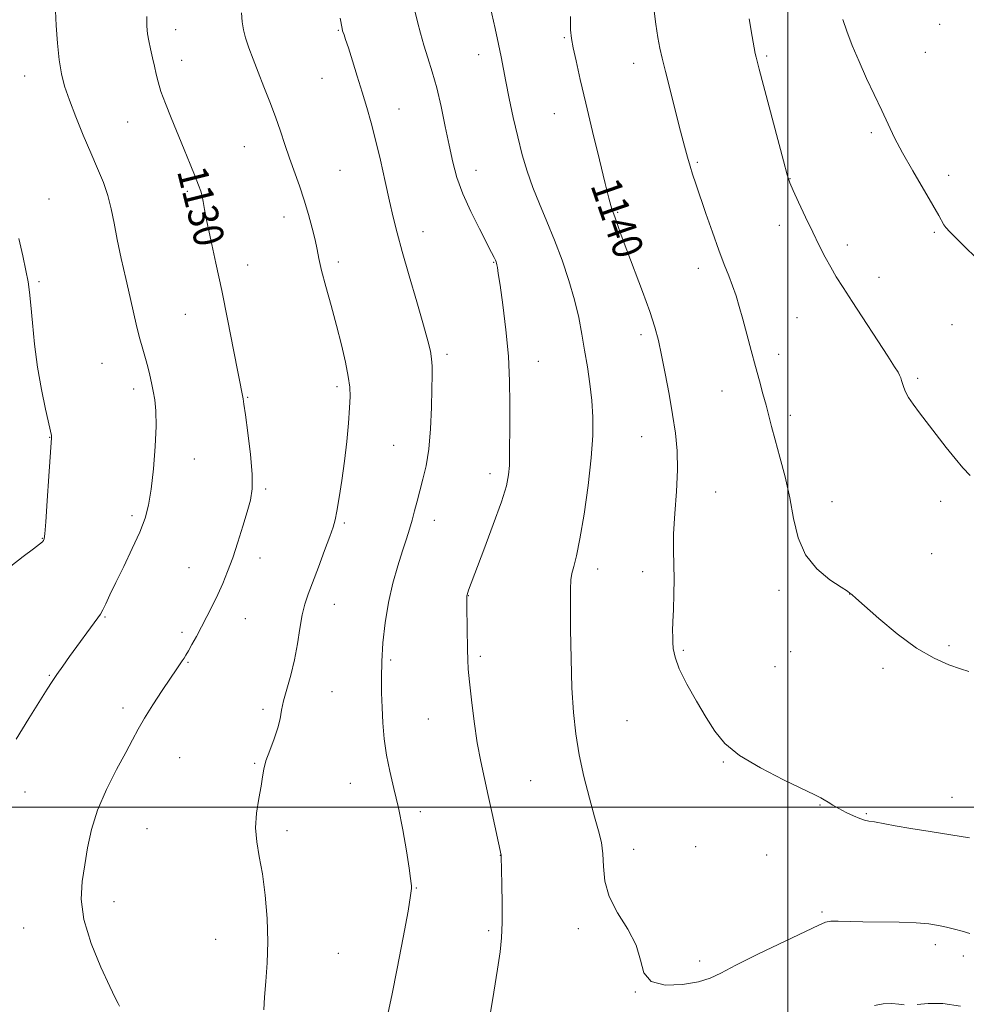
# Model space of a CAD drawing. Extents: x 2162300 to 2165200, y 357300 to 360200.
# Drawn here: x 2163296 to 2163547, y 359448 to 359709 of the extents above; entities that cross this region are included whole.
import ezdxf

# ---------------------------------------------------------------- set-up
doc = ezdxf.new("R2010")
doc.units = 0
doc.header["$MEASUREMENT"] = 0
for name, color, linetype, lineweight in [('32000', 7, 'Continuous', 0), ('DTM SPOT ELEVATION', 2, 'Continuous', 13), ('INDEX CONTOUR', 41, 'Continuous', 13), ('INDEX CONTOUR LABEL', 244, 'Continuous', 0), ('INTERMEDIATE CONTOUR', 44, 'Continuous', 0)]:
    doc.layers.add(name, color=color, linetype=linetype, lineweight=lineweight)
doc.styles.add('Style-ITALICS', font='ITALICS.shx')

msp = doc.modelspace()

# ---------------------------------------------------------------- linework, layer by layer
at = {"layer": '32000', "flags": 128}
for points in [[(2163500, 360000), (2163500, 357500)], [(2165000, 359500), (2162500, 359500)]]:
    msp.add_lwpolyline(points, dxfattribs=at)
at = {"layer": 'DTM SPOT ELEVATION'}
for p in [(2163337.6, 359706.13, 1130.63), (2163540.28, 359707.52, 1147.29), (2163380.77, 359705.93, 1133.89), (2163440.76, 359704.01, 1139.85), (2163417.99, 359699.53, 1137.38), (2163494.4, 359699.16, 1144.23), (2163536.45, 359700.16, 1146.89), (2163339.19, 359698.04, 1130.67), (2163459.11, 359697.2, 1141.37), (2163297.62, 359693.88, 1127.24), (2163376.48, 359693.22, 1133.14), (2163396.89, 359685.09, 1134.75), (2163438.04, 359683.87, 1139.19), (2163324.89, 359681.66, 1129.12), (2163522.11, 359678.87, 1145.73), (2163355.88, 359675.08, 1131.19), (2163476.01, 359670.95, 1142.19), (2163381.24, 359668.87, 1132.93), (2163417.26, 359668.84, 1136.64), (2163542.62, 359667.55, 1146.51), (2163500.58, 359666.6, 1144.04), (2163340.73, 359663.31, 1129.73), (2163304.09, 359661.27, 1126.64), (2163366.37, 359656.51, 1131.45), (2163454.85, 359657.73, 1140.13), (2163497.74, 359654.24, 1143.51), (2163403.27, 359652.55, 1134.67), (2163538.9, 359652.45, 1145.77), (2163515.8, 359649.08, 1144.47), (2163356.76, 359643.76, 1130.68), (2163380.77, 359644.53, 1132.36), (2163421.97, 359644.49, 1135.92), (2163476.23, 359642.91, 1141.43), (2163301.36, 359639.35, 1126.16), (2163524.18, 359640.49, 1144.63), (2163340.19, 359630.69, 1129.07), (2163502.43, 359629.75, 1143.03), (2163543.51, 359627.94, 1145.08), (2163461.08, 359625.32, 1139.59), (2163409.63, 359620.07, 1134.36), (2163497.61, 359620.1, 1142.48), (2163318.08, 359617.71, 1127.11), (2163433.84, 359618.23, 1136.71), (2163534.41, 359613.68, 1144.22), (2163326.54, 359610.88, 1127.57), (2163380.42, 359611.48, 1131.67), (2163482.51, 359610.31, 1141.29), (2163356.75, 359608.69, 1130.11), (2163500.69, 359603.89, 1142.37), (2163304.18, 359598.04, 1125.96), (2163461.26, 359598.25, 1139.14), (2163395.5, 359595.95, 1133.07), (2163342.6, 359592.31, 1128.64), (2163420.97, 359588.45, 1135.52), (2163361.53, 359584.39, 1130.24), (2163480.9, 359583.56, 1140.81), (2163511.76, 359581.04, 1142.62), (2163540.55, 359581.13, 1143.57), (2163326.05, 359577.32, 1127.71), (2163406.28, 359576.1, 1134.57), (2163382.38, 359575.38, 1132.22), (2163302.27, 359571.29, 1125.95), (2163359.98, 359566.13, 1130.56), (2163538.11, 359567.27, 1143.16), (2163341.19, 359563.48, 1129.13), (2163449.54, 359563.14, 1138.52), (2163461.47, 359562.43, 1139.47), (2163497.7, 359557.48, 1141.67), (2163415.29, 359556.13, 1136.04), (2163516.44, 359556.56, 1141.99), (2163379.69, 359553.79, 1132.69), (2163318.91, 359550.48, 1128.11), (2163356.08, 359550.01, 1130.8), (2163339.35, 359546.4, 1129.66), (2163472.25, 359541.65, 1140.2), (2163542.74, 359542.88, 1142.23), (2163394.63, 359539.03, 1134.24), (2163418.44, 359540, 1136.29), (2163500.8, 359541.23, 1141.41), (2163340.94, 359538.43, 1130.12), (2163496.58, 359537.31, 1141.15), (2163525.22, 359536.83, 1141.71), (2163304.17, 359535.02, 1127.89), (2163379.14, 359530.66, 1132.85), (2163323.67, 359526.36, 1129.54), (2163360.82, 359525.96, 1131.7), (2163404.65, 359523.4, 1135.07), (2163457.32, 359522.96, 1139.05), (2163338.72, 359513.2, 1131.04), (2163358.61, 359511.68, 1131.89), (2163482.88, 359512.05, 1139.89), (2163383.95, 359506.34, 1133.17), (2163431.81, 359507.05, 1137.03), (2163297.65, 359504.03, 1128.71), (2163543.51, 359502.62, 1140.56), (2163508.55, 359500.64, 1139.92), (2163402.51, 359498.81, 1134.37), (2163520.8, 359498.33, 1140.14), (2163330, 359494.36, 1131.04), (2163367.15, 359493.83, 1132.32), (2163475.52, 359489.61, 1139.08), (2163423.75, 359487.25, 1135.98), (2163459.08, 359488.9, 1138.55), (2163494.42, 359487.35, 1139), (2163401.5, 359478.59, 1134.07), (2163321.31, 359474.99, 1130.62), (2163509.11, 359472.23, 1138.2), (2163297.31, 359468.02, 1129.17), (2163420.66, 359467.33, 1135.69), (2163444.45, 359467.81, 1137.61), (2163348.23, 359464.99, 1131.36), (2163539.11, 359463.58, 1137.55), (2163380.76, 359461.3, 1132.8), (2163476.61, 359459.23, 1138.33), (2163546.54, 359460.58, 1137.46), (2163459.52, 359451.06, 1137.98)]:
    msp.add_point(p, dxfattribs=at)
at = {"layer": 'INDEX CONTOUR'}
for points in [[(2163329.963, 359709.649, 1130), (2163330.033, 359707.036, 1130), (2163330.187, 359705.067, 1130), (2163330.486, 359703.202, 1130), (2163330.964, 359701.034, 1130), (2163331.53, 359698.688, 1130), (2163332.061, 359696.416, 1130), (2163332.491, 359694.37, 1130), (2163332.977, 359692.279, 1130), (2163333.733, 359689.77, 1130), (2163334.912, 359686.567, 1130), (2163336.425, 359682.788, 1130), (2163339.881, 359674.404, 1130), (2163341.502, 359670.438, 1130), (2163342.824, 359667.175, 1130), (2163343.726, 359664.898, 1130), (2163344.287, 359663.325, 1130), (2163344.64, 359662.035, 1130), (2163344.922, 359660.592, 1130), (2163345.299, 359658.5, 1130), (2163345.943, 359655.25, 1130), (2163346.977, 359650.459, 1130), (2163348.332, 359644.271, 1130), (2163349.888, 359636.955, 1130), (2163351.515, 359628.939, 1130), (2163353.021, 359621.278, 1130), (2163355.532, 359608.263, 1130), (2163355.743, 359606.895, 1130), (2163356.149, 359604.037, 1130), (2163356.799, 359599.253, 1130), (2163357.483, 359593.545, 1130), (2163357.931, 359588.274, 1130), (2163357.928, 359584.418, 1130), (2163357.478, 359581.424, 1130), (2163356.64, 359578.358, 1130), (2163355.488, 359574.534, 1130), (2163354.148, 359570.265, 1130), (2163352.761, 359566.117, 1130), (2163351.432, 359562.517, 1130), (2163350.131, 359559.36, 1130), (2163348.792, 359556.403, 1130), (2163347.37, 359553.462, 1130), (2163345.909, 359550.569, 1130), (2163344.472, 359547.813, 1130), (2163343.125, 359545.288, 1130), (2163341.945, 359543.121, 1130), (2163341.011, 359541.444, 1130), (2163340.361, 359540.321, 1130), (2163339.876, 359539.546, 1130), (2163339.399, 359538.84, 1130), (2163337.774, 359536.48, 1130), (2163336.23, 359534.201, 1130), (2163334.042, 359530.932, 1130), (2163331.587, 359527.183, 1130), (2163329.353, 359523.629, 1130), (2163327.665, 359520.71, 1130), (2163326.178, 359517.924, 1130), (2163324.382, 359514.531, 1130), (2163321.947, 359510.015, 1130), (2163319.266, 359504.737, 1130), (2163316.915, 359499.278, 1130), (2163315.314, 359494.113, 1130), (2163314.291, 359489.284, 1130), (2163313.521, 359484.725, 1130), (2163312.819, 359480.308, 1130), (2163312.56, 359475.634, 1130), (2163313.258, 359470.242, 1130), (2163315.205, 359463.946, 1130), (2163317.781, 359457.652, 1130), (2163320.142, 359452.542, 1130), (2163321.639, 359449.467, 1130), (2163322.393, 359447.969, 1130), (2163322.72, 359447.253, 1130)], [(2163442.336, 359709.593, 1140), (2163442.395, 359706.072, 1140), (2163442.609, 359703.744, 1140), (2163443.064, 359701.348, 1140), (2163443.837, 359697.83, 1140), (2163444.954, 359692.947, 1140), (2163446.429, 359686.662, 1140), (2163448.218, 359679.173, 1140), (2163450.043, 359671.623, 1140), (2163451.57, 359665.391, 1140), (2163452.547, 359661.492, 1140), (2163453.08, 359659.479, 1140), (2163453.36, 359658.54, 1140), (2163453.565, 359657.947, 1140), (2163454.19, 359656.226, 1140), (2163454.813, 359654.45, 1140), (2163455.801, 359651.695, 1140), (2163457.282, 359647.712, 1140), (2163461.477, 359636.703, 1140), (2163463.404, 359631.431, 1140), (2163464.752, 359627.307, 1140), (2163465.696, 359623.747, 1140), (2163466.535, 359619.852, 1140), (2163467.492, 359614.982, 1140), (2163468.506, 359609.522, 1140), (2163469.444, 359604.114, 1140), (2163470.181, 359599.206, 1140), (2163470.635, 359594.482, 1140), (2163470.734, 359589.434, 1140), (2163470.465, 359583.746, 1140), (2163470.032, 359577.885, 1140), (2163469.699, 359572.512, 1140), (2163469.652, 359568.088, 1140), (2163469.775, 359564.27, 1140), (2163469.874, 359560.513, 1140), (2163469.809, 359556.458, 1140), (2163469.642, 359552.479, 1140), (2163469.488, 359549.137, 1140), (2163469.436, 359546.813, 1140), (2163469.463, 359545.188, 1140), (2163469.523, 359543.764, 1140), (2163469.633, 359542.078, 1140), (2163470.079, 359539.824, 1140), (2163471.211, 359536.727, 1140), (2163473.24, 359532.669, 1140), (2163475.793, 359528.146, 1140), (2163478.36, 359523.811, 1140), (2163480.658, 359520.142, 1140), (2163483.317, 359516.923, 1140), (2163487.197, 359513.767, 1140), (2163492.762, 359510.432, 1140), (2163498.894, 359507.267, 1140), (2163507.198, 359503.275, 1140), (2163508.758, 359502.494, 1140), (2163509.659, 359501.976, 1140), (2163510.659, 359501.349, 1140), (2163511.941, 359500.564, 1140), (2163513.545, 359499.651, 1140), (2163515.45, 359498.659, 1140), (2163517.406, 359497.725, 1140), (2163519.103, 359497.006, 1140), (2163520.36, 359496.602, 1140), (2163521.511, 359496.371, 1140), (2163523.019, 359496.117, 1140), (2163528.457, 359495.073, 1140), (2163532.629, 359494.345, 1140), (2163537.747, 359493.547, 1140), (2163543.194, 359492.726, 1140), (2163548.215, 359491.928, 1140)]]:
    msp.add_polyline3d(points, dxfattribs=at)
at = {"layer": 'INTERMEDIATE CONTOUR'}
for points in [[(2163420.601, 359714.296, 1138), (2163422.358, 359706.467, 1138), (2163423.276, 359702.286, 1138), (2163423.977, 359698.908, 1138), (2163425.246, 359692.362, 1138), (2163426.136, 359687.892, 1138), (2163427.199, 359682.804, 1138), (2163428.356, 359677.683, 1138), (2163429.552, 359672.979, 1138), (2163430.856, 359668.6, 1138), (2163432.365, 359664.322, 1138), (2163434.144, 359659.937, 1138), (2163436.11, 359655.324, 1138), (2163438.151, 359650.377, 1138), (2163440.145, 359645.067, 1138), (2163441.961, 359639.659, 1138), (2163443.467, 359634.49, 1138), (2163444.575, 359629.799, 1138), (2163445.404, 359625.434, 1138), (2163446.116, 359621.145, 1138), (2163446.835, 359616.743, 1138), (2163447.506, 359612.273, 1138), (2163448.033, 359607.844, 1138), (2163448.322, 359603.442, 1138), (2163448.295, 359598.576, 1138), (2163447.879, 359592.634, 1138), (2163447.049, 359585.337, 1138), (2163445.977, 359577.721, 1138), (2163444.88, 359571.157, 1138), (2163443.945, 359566.662, 1138), (2163443.219, 359563.852, 1138), (2163442.718, 359561.992, 1138), (2163442.444, 359560.306, 1138), (2163442.34, 359557.861, 1138), (2163442.34, 359553.682, 1138), (2163442.392, 359547.19, 1138), (2163442.514, 359539.396, 1138), (2163442.744, 359531.701, 1138), (2163443.125, 359525.167, 1138), (2163443.736, 359519.47, 1138), (2163444.663, 359513.945, 1138), (2163445.939, 359508.138, 1138), (2163447.377, 359502.455, 1138), (2163448.738, 359497.519, 1138), (2163449.82, 359493.737, 1138), (2163450.569, 359490.679, 1138), (2163450.968, 359487.703, 1138), (2163451.099, 359484.292, 1138), (2163451.441, 359480.455, 1138), (2163452.578, 359476.325, 1138), (2163454.835, 359472.035, 1138), (2163457.535, 359467.707, 1138), (2163459.749, 359463.456, 1138), (2163460.905, 359459.455, 1138), (2163461.845, 359456.089, 1138), (2163463.766, 359453.799, 1138), (2163467.457, 359452.872, 1138), (2163472.063, 359452.998, 1138), (2163476.316, 359453.713, 1138), (2163479.395, 359454.681, 1138), (2163482.237, 359456.072, 1138), (2163486.227, 359458.182, 1138), (2163492.222, 359461.133, 1138), (2163504.723, 359467.074, 1138), (2163508.183, 359468.747, 1138), (2163510.033, 359469.534, 1138), (2163511.441, 359469.789, 1138), (2163513.397, 359469.819, 1138), (2163519.941, 359469.658, 1138), (2163529.564, 359469.535, 1138), (2163534.035, 359469.384, 1138), (2163537.441, 359469.095, 1138), (2163540, 359468.696, 1138), (2163542.131, 359468.228, 1138), (2163544.179, 359467.726, 1138), (2163546.236, 359467.183, 1138), (2163548.32, 359466.576, 1138)], [(2163464.505, 359711.712, 1142), (2163464.999, 359707.585, 1142), (2163465.53, 359704.013, 1142), (2163466.041, 359701.225, 1142), (2163466.656, 359698.531, 1142), (2163467.542, 359695.009, 1142), (2163471.553, 359679.249, 1142), (2163472.589, 359675.264, 1142), (2163473.386, 359672.322, 1142), (2163474.065, 359669.983, 1142), (2163474.753, 359667.8, 1142), (2163475.597, 359665.28, 1142), (2163478.269, 359657.428, 1142), (2163480, 359652.415, 1142), (2163481.688, 359647.704, 1142), (2163483.134, 359643.918, 1142), (2163484.344, 359640.887, 1142), (2163485.369, 359638.238, 1142), (2163486.272, 359635.621, 1142), (2163487.141, 359632.763, 1142), (2163488.071, 359629.414, 1142), (2163489.129, 359625.432, 1142), (2163490.264, 359621.115, 1142), (2163491.396, 359616.87, 1142), (2163492.455, 359613.03, 1142), (2163493.407, 359609.62, 1142), (2163494.227, 359606.596, 1142), (2163495.657, 359600.926, 1142), (2163496.606, 359597.378, 1142), (2163497.884, 359592.851, 1142), (2163499.293, 359587.608, 1142), (2163500.556, 359582.057, 1142), (2163501.543, 359576.582, 1142), (2163502.707, 359571.454, 1142), (2163504.648, 359566.918, 1142), (2163507.706, 359563.182, 1142), (2163511.181, 359560.316, 1142), (2163514.111, 359558.352, 1142), (2163515.788, 359557.263, 1142), (2163516.487, 359556.785, 1142), (2163517.063, 359556.32, 1142), (2163518.053, 359555.461, 1142), (2163524.14, 359550.053, 1142), (2163529.023, 359545.958, 1142), (2163534.14, 359542.18, 1142), (2163538.8, 359539.496, 1142), (2163542.741, 359537.792, 1142), (2163545.814, 359536.733, 1142), (2163548.011, 359535.995, 1142)], [(2163305.769, 359711.145, 1128), (2163305.988, 359707.203, 1128), (2163306.318, 359702.588, 1128), (2163306.764, 359698.144, 1128), (2163307.353, 359694.459, 1128), (2163308.2, 359691.124, 1128), (2163309.443, 359687.473, 1128), (2163311.152, 359683.048, 1128), (2163313.137, 359678.2, 1128), (2163315.141, 359673.485, 1128), (2163316.944, 359669.329, 1128), (2163318.468, 359665.625, 1128), (2163319.669, 359662.137, 1128), (2163320.55, 359658.624, 1128), (2163321.292, 359654.824, 1128), (2163322.122, 359650.473, 1128), (2163323.199, 359645.441, 1128), (2163324.408, 359640.144, 1128), (2163325.57, 359635.132, 1128), (2163327.377, 359627.233, 1128), (2163328.14, 359624.142, 1128), (2163328.897, 359621.421, 1128), (2163329.62, 359618.976, 1128), (2163330.264, 359616.725, 1128), (2163330.798, 359614.585, 1128), (2163331.254, 359612.48, 1128), (2163331.677, 359610.335, 1128), (2163332.088, 359608.005, 1128), (2163332.394, 359605.067, 1128), (2163332.474, 359601.029, 1128), (2163332.244, 359595.655, 1128), (2163331.772, 359589.734, 1128), (2163331.163, 359584.316, 1128), (2163330.469, 359580.125, 1128), (2163329.523, 359576.629, 1128), (2163328.109, 359572.973, 1128), (2163326.113, 359568.562, 1128), (2163323.861, 359563.858, 1128), (2163321.783, 359559.58, 1128), (2163320.216, 359556.292, 1128), (2163319.11, 359553.942, 1128), (2163318.323, 359552.318, 1128), (2163317.699, 359551.187, 1128), (2163317.041, 359550.198, 1128), (2163309.501, 359539.952, 1128), (2163307.681, 359537.438, 1128), (2163306.119, 359535.23, 1128), (2163304.874, 359533.381, 1128), (2163303.537, 359531.283, 1128), (2163298.691, 359523.517, 1128), (2163295.368, 359518.085, 1128)], [(2163355.144, 359710.609, 1132), (2163355.318, 359708.182, 1132), (2163355.636, 359706.095, 1132), (2163356.189, 359703.932, 1132), (2163357.043, 359701.354, 1132), (2163358.176, 359698.314, 1132), (2163359.536, 359694.844, 1132), (2163361.059, 359691.005, 1132), (2163362.629, 359686.988, 1132), (2163364.117, 359683.016, 1132), (2163365.43, 359679.254, 1132), (2163366.638, 359675.647, 1132), (2163367.846, 359672.079, 1132), (2163370.447, 359664.758, 1132), (2163371.724, 359660.979, 1132), (2163372.888, 359657.164, 1132), (2163373.878, 359653.553, 1132), (2163374.636, 359650.424, 1132), (2163375.155, 359647.902, 1132), (2163375.643, 359645.441, 1132), (2163376.36, 359642.336, 1132), (2163377.488, 359638.085, 1132), (2163378.884, 359633.019, 1132), (2163380.33, 359627.674, 1132), (2163381.628, 359622.546, 1132), (2163382.685, 359617.961, 1132), (2163383.429, 359614.207, 1132), (2163383.816, 359611.387, 1132), (2163383.899, 359608.884, 1132), (2163383.76, 359605.898, 1132), (2163383.464, 359601.843, 1132), (2163383.025, 359596.973, 1132), (2163382.444, 359591.753, 1132), (2163381.741, 359586.646, 1132), (2163381.016, 359582.094, 1132), (2163380.387, 359578.543, 1132), (2163379.908, 359576.192, 1132), (2163379.371, 359574.278, 1132), (2163378.502, 359571.797, 1132), (2163377.13, 359568.068, 1132), (2163375.498, 359563.698, 1132), (2163372.756, 359556.486, 1132), (2163371.876, 359553.858, 1132), (2163371.194, 359551.018, 1132), (2163370.594, 359547.436, 1132), (2163369.958, 359543.317, 1132), (2163369.164, 359539.055, 1132), (2163368.153, 359535, 1132), (2163367.104, 359531.342, 1132), (2163366.253, 359528.231, 1132), (2163365.744, 359525.718, 1132), (2163365.352, 359523.465, 1132), (2163364.758, 359521.038, 1132), (2163363.754, 359518.147, 1132), (2163362.578, 359515.094, 1132), (2163361.581, 359512.326, 1132), (2163361.007, 359510.123, 1132), (2163360.677, 359508.077, 1132), (2163360.305, 359505.606, 1132), (2163359.708, 359502.304, 1132), (2163359.114, 359498.459, 1132), (2163358.848, 359494.53, 1132), (2163359.14, 359490.813, 1132), (2163359.83, 359486.937, 1132), (2163360.654, 359482.363, 1132), (2163361.379, 359476.749, 1132), (2163361.882, 359470.534, 1132), (2163362.066, 359464.352, 1132), (2163361.89, 359458.739, 1132), (2163361.526, 359453.842, 1132), (2163361.198, 359449.707, 1132), (2163361.049, 359446.291, 1132)], [(2163381.236, 359709.203, 1134), (2163381.793, 359706.418, 1134), (2163381.93, 359705.844, 1134), (2163382.07, 359705.401, 1134), (2163382.3, 359704.736, 1134), (2163382.721, 359703.485, 1134), (2163383.442, 359701.277, 1134), (2163384.521, 359697.905, 1134), (2163385.814, 359693.793, 1134), (2163387.134, 359689.53, 1134), (2163388.336, 359685.524, 1134), (2163389.476, 359681.471, 1134), (2163390.655, 359676.889, 1134), (2163391.938, 359671.5, 1134), (2163393.227, 359665.843, 1134), (2163394.389, 359660.661, 1134), (2163395.357, 359656.4, 1134), (2163396.36, 359652.315, 1134), (2163397.7, 359647.367, 1134), (2163399.551, 359640.918, 1134), (2163401.591, 359633.948, 1134), (2163403.368, 359627.839, 1134), (2163404.539, 359623.619, 1134), (2163405.188, 359620.894, 1134), (2163405.501, 359618.916, 1134), (2163405.641, 359616.968, 1134), (2163405.666, 359614.476, 1134), (2163405.606, 359610.896, 1134), (2163405.475, 359605.936, 1134), (2163405.216, 359600.29, 1134), (2163404.757, 359594.899, 1134), (2163404.059, 359590.493, 1134), (2163403.227, 359586.949, 1134), (2163402.398, 359583.933, 1134), (2163401.677, 359581.163, 1134), (2163401.03, 359578.563, 1134), (2163400.389, 359576.113, 1134), (2163399.686, 359573.735, 1134), (2163398.854, 359571.142, 1134), (2163397.828, 359567.996, 1134), (2163396.585, 359564.046, 1134), (2163395.278, 359559.409, 1134), (2163394.103, 359554.29, 1134), (2163393.218, 359548.915, 1134), (2163392.627, 359543.594, 1134), (2163392.298, 359538.657, 1134), (2163392.191, 359534.326, 1134), (2163392.246, 359530.381, 1134), (2163392.394, 359526.496, 1134), (2163392.599, 359522.413, 1134), (2163392.937, 359518.168, 1134), (2163393.518, 359513.867, 1134), (2163394.411, 359509.547, 1134), (2163395.52, 359504.974, 1134), (2163396.713, 359499.845, 1134), (2163397.86, 359494.072, 1134), (2163398.851, 359488.425, 1134), (2163399.577, 359483.887, 1134), (2163399.968, 359481.162, 1134), (2163400.12, 359479.831, 1134), (2163400.166, 359479.197, 1134), (2163400.175, 359478.488, 1134), (2163399.961, 359476.632, 1134), (2163399.276, 359472.489, 1134), (2163397.984, 359465.474, 1134), (2163396.404, 359457.264, 1134), (2163394.969, 359450.093, 1134), (2163393.996, 359445.625, 1134)], [(2163401.148, 359710.733, 1136), (2163401.765, 359708.189, 1136), (2163402.547, 359705.207, 1136), (2163403.481, 359701.979, 1136), (2163404.549, 359698.621, 1136), (2163405.701, 359694.948, 1136), (2163406.885, 359690.703, 1136), (2163408.051, 359685.755, 1136), (2163409.159, 359680.503, 1136), (2163410.18, 359675.479, 1136), (2163411.132, 359671.047, 1136), (2163412.239, 359666.914, 1136), (2163413.778, 359662.622, 1136), (2163415.894, 359657.908, 1136), (2163418.201, 359653.298, 1136), (2163421.449, 359647.075, 1136), (2163422.12, 359645.732, 1136), (2163422.441, 359645.039, 1136), (2163422.625, 359644.598, 1136), (2163422.747, 359644.229, 1136), (2163422.843, 359643.81, 1136), (2163422.964, 359643.119, 1136), (2163423.205, 359641.541, 1136), (2163423.673, 359638.364, 1136), (2163424.415, 359633.151, 1136), (2163425.243, 359626.572, 1136), (2163425.906, 359619.573, 1136), (2163426.224, 359612.958, 1136), (2163426.285, 359606.975, 1136), (2163426.247, 359601.731, 1136), (2163426.22, 359593.632, 1136), (2163426.159, 359590.643, 1136), (2163425.954, 359588.105, 1136), (2163425.346, 359585.207, 1136), (2163424.034, 359580.995, 1136), (2163421.88, 359574.944, 1136), (2163419.394, 359568.262, 1136), (2163415.353, 359557.536, 1136), (2163414.935, 359556.312, 1136), (2163414.889, 359556.139, 1136), (2163414.862, 359555.9, 1136), (2163414.857, 359555.102, 1136), (2163414.877, 359553.161, 1136), (2163415.047, 359541.876, 1136), (2163415.109, 359539.087, 1136), (2163415.243, 359536.578, 1136), (2163415.543, 359533.287, 1136), (2163416.07, 359528.483, 1136), (2163416.786, 359522.77, 1136), (2163417.629, 359517.08, 1136), (2163418.543, 359512.113, 1136), (2163419.517, 359507.62, 1136), (2163420.55, 359503.118, 1136), (2163421.616, 359498.327, 1136), (2163424.001, 359487.283, 1136), (2163424.014, 359487.065, 1136), (2163424.186, 359479.596, 1136), (2163424.267, 359474.422, 1136), (2163424.259, 359469.431, 1136), (2163424.09, 359465.414, 1136), (2163423.692, 359461.669, 1136), (2163422.998, 359457.122, 1136), (2163421.995, 359451.029, 1136), (2163420.89, 359443.983, 1136)], [(2163489.729, 359709.019, 1144), (2163490.526, 359704.277, 1144), (2163491.055, 359701.337, 1144), (2163491.373, 359699.774, 1144), (2163491.599, 359698.848, 1144), (2163492.417, 359695.684, 1144), (2163498.815, 359671.403, 1144), (2163499.828, 359667.667, 1144), (2163500.524, 359665.54, 1144), (2163501.412, 359663.495, 1144), (2163502.86, 359660.369, 1144), (2163504.695, 359656.471, 1144), (2163506.606, 359652.477, 1144), (2163508.346, 359648.934, 1144), (2163509.916, 359645.863, 1144), (2163511.386, 359643.158, 1144), (2163512.868, 359640.635, 1144), (2163514.651, 359637.798, 1144), (2163517.066, 359634.078, 1144), (2163526.562, 359619.559, 1144), (2163528.34, 359616.794, 1144), (2163529.235, 359615.328, 1144), (2163529.654, 359614.522, 1144), (2163529.943, 359613.834, 1144), (2163530.194, 359613.109, 1144), (2163530.738, 359611.322, 1144), (2163531.211, 359610.133, 1144), (2163532.012, 359608.658, 1144), (2163533.26, 359606.828, 1144), (2163534.95, 359604.583, 1144), (2163542.026, 359595.408, 1144), (2163544.403, 359592.424, 1144), (2163546.445, 359590.027, 1144), (2163548.376, 359587.971, 1144)], [(2163514.558, 359708.802, 1146), (2163515.631, 359705.732, 1146), (2163517.096, 359701.94, 1146), (2163518.886, 359697.681, 1146), (2163520.912, 359693.213, 1146), (2163524.917, 359684.709, 1146), (2163526.588, 359681.074, 1146), (2163528.286, 359677.501, 1146), (2163530.39, 359673.462, 1146), (2163533.116, 359668.667, 1146), (2163538.474, 359659.615, 1146), (2163540.039, 359656.893, 1146), (2163541.411, 359654.416, 1146), (2163541.942, 359653.671, 1146), (2163542.945, 359652.579, 1146), (2163544.894, 359650.631, 1146), (2163551.899, 359643.715, 1146)], [(2163296.087, 359650.736, 1126), (2163297.091, 359646.196, 1126), (2163297.939, 359642.309, 1126), (2163298.518, 359639.301, 1126), (2163298.911, 359636.524, 1126), (2163299.251, 359633.111, 1126), (2163299.665, 359628.428, 1126), (2163300.23, 359622.78, 1126), (2163301.017, 359616.706, 1126), (2163302.045, 359610.757, 1126), (2163303.119, 359605.529, 1126), (2163304.68, 359598.567, 1126), (2163304.714, 359598.288, 1126), (2163304.7, 359597.917, 1126), (2163304.027, 359587.772, 1126), (2163303.585, 359581.264, 1126), (2163303.186, 359575.703, 1126), (2163302.917, 359572.498, 1126), (2163302.737, 359571.164, 1126), (2163302.574, 359570.744, 1126), (2163302.299, 359570.398, 1126), (2163301.556, 359569.735, 1126), (2163299.929, 359568.482, 1126), (2163297.198, 359566.469, 1126), (2163293.917, 359563.94, 1126)], [(2163523.026, 359447.484, 1136), (2163525.33, 359447.933, 1136), (2163527.549, 359447.994, 1136), (2163529.442, 359447.853, 1136), (2163530.901, 359447.679, 1136)], [(2163534.317, 359447.692, 1136), (2163537.262, 359447.98, 1136), (2163541.141, 359448.031, 1136), (2163545.8, 359447.312, 1136)]]:
    msp.add_polyline3d(points, dxfattribs=at)

# ---------------------------------------------------------------- texts
at = {"layer": 'INDEX CONTOUR LABEL', "style": 'Style-ITALICS', "width": 0.875}
for s, rotation, p in [('1130', 284, (2163337.956, 359668.642, 1130)), ('1140', 289, (2163447.592, 359664.889, 1140))]:
    msp.add_text(s, height=8, rotation=rotation, dxfattribs=at).set_placement(p)

doc.saveas('drawing.dxf')
